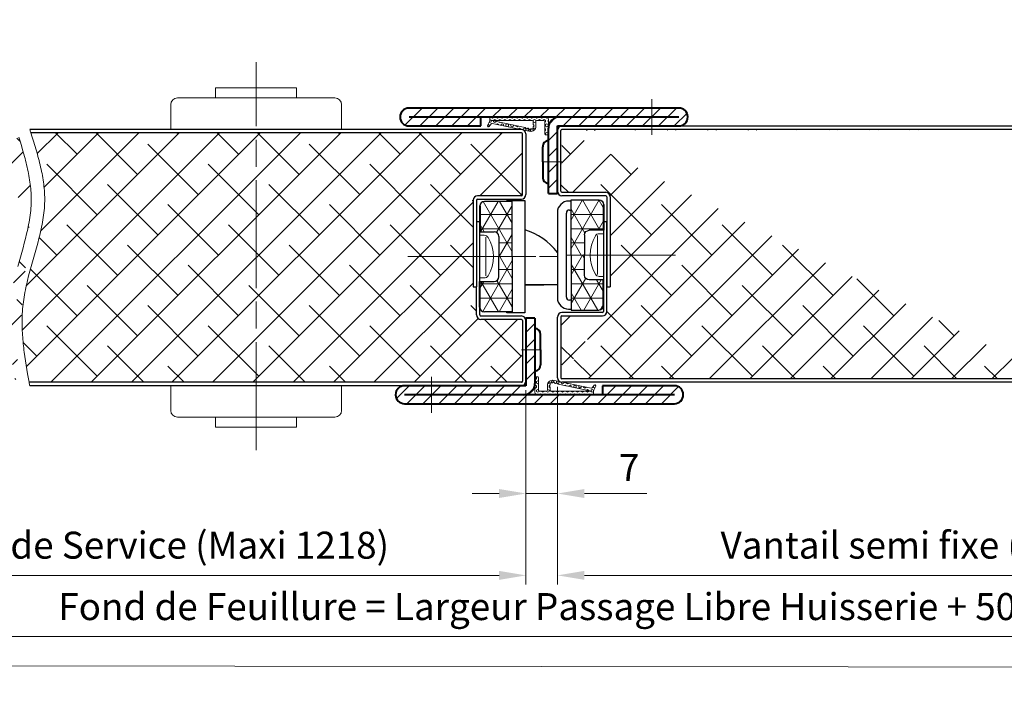
# Model space of a CAD drawing. Units: millimetres. Extents: x 0 to 321, y -11 to 450.
# Drawn here: x 102 to 212, y 241 to 315 of the extents above; entities that cross this region are included whole.
import ezdxf

# ---------------------------------------------------------------- set-up
doc = ezdxf.new("R2010")
doc.units = ezdxf.units.MM
doc.header["$PDMODE"] = 2
doc.header["$PDSIZE"] = 10
doc.linetypes.add('AM_ISO08W050', pattern=[18, 12, -1.5, 3, -1.5])
doc.linetypes.add('AM_ISO08W050x2', pattern=[9, 6, -0.75, 1.5, -0.75])
for name, color, linetype, lineweight in [('AM_0', 7, 'Continuous', 40), ('AM_1', 30, 'Continuous', 30), ('AM_2', 6, 'Continuous', 20), ('AM_5', 3, 'Continuous', 20), ('AM_7', 4, 'AM_ISO08W050', 18), ('AM_8', 1, 'Continuous', 15)]:
    doc.layers.add(name, color=color, linetype=linetype, lineweight=lineweight)
doc.layers.add('AM_VIEWS', color=1, linetype='Continuous', lineweight=15, plot=False)
doc.styles.get("Standard").update_dxf_attribs({"font": 'arial.ttf'})
doc.dimstyles.new('AM_ISO_MALERBA', dxfattribs={"dimtxt": 3, "dimasz": 3, "dimexe": 1, "dimexo": 1, "dimgap": 1, "dimtad": 1, "dimtoh": 1, "dimtxsty": 'Standard', "dimcen": 0, "dimclrd": 256, "dimclre": 256, "dimclrt": 3, "dimadec": 1, "dimazin": 2, "dimtp": 0.1, "dimtm": 0.1, "dimtfac": 0.71, "dimtmove": 0, "dimatfit": 3, "dimfxl": 1, "dimlwd": -1, "dimlwe": -1, "dimarcsym": 0})

# ---------------------------------------------------------------- blocks, each defined once
blk = doc.blocks.new('*D28')
at = {"layer": 'AM_5', "linetype": 'Continuous', "transparency": 16777216}
for p, q in [((72.01, 273.92), (72.01, 252.33)), ((158.76, 273.92), (158.76, 252.33)), ((75.01, 253.33), (155.76, 253.33))]:
    blk.add_line(p, q, dxfattribs=at)
for points in [[(75.01, 253.83), (75.01, 252.83), (72.01, 253.33)], [(155.76, 253.83), (155.76, 252.83), (158.76, 253.33)]]:
    blk.add_solid(points, dxfattribs=at)
at = {"layer": 'Defpoints', "color": 0, "linetype": 'Continuous', "transparency": 16777216}
for p in [(72.01, 274.92), (158.76, 274.92), (158.76, 253.33)]:
    blk.add_point(p, dxfattribs=at)
at = {"layer": 'AM_5', "color": 3, "linetype": 'Continuous', "transparency": 16777216, "insert": (115.38, 256.3), "char_height": 3, "attachment_point": 5}
blk.add_mtext('Vantail de Service (Maxi 1218) ', dxfattribs=at)
blk = doc.blocks.new('*D29')
at = {"layer": 'AM_5', "linetype": 'Continuous', "transparency": 16777216}
for p, q in [((70.01, 254.42), (70.01, 245.53)), ((251.01, 254.79), (251.01, 245.53)), ((248.01, 246.53), (73.01, 246.53))]:
    blk.add_line(p, q, dxfattribs=at)
for points in [[(73.01, 247.03), (73.01, 246.03), (70.01, 246.53)], [(248.01, 247.03), (248.01, 246.03), (251.01, 246.53)]]:
    blk.add_solid(points, dxfattribs=at)
at = {"layer": 'Defpoints', "color": 0, "linetype": 'Continuous', "transparency": 16777216}
for p in [(70.01, 255.42), (251.01, 255.79), (70.01, 246.53)]:
    blk.add_point(p, dxfattribs=at)
at = {"layer": 'AM_5', "color": 3, "linetype": 'Continuous', "transparency": 16777216, "insert": (160.01, 249.47), "char_height": 3, "attachment_point": 5}
blk.add_mtext('Fond de Feuillure = Largeur Passage Libre Huisserie + 50', dxfattribs=at)
blk = doc.blocks.new('*D44')
at = {"layer": 'AM_5', "linetype": 'Continuous', "transparency": 16777216}
for p, q in [((162.26, 274.29), (162.26, 252.33)), ((249.01, 274.29), (249.01, 252.33)), ((165.26, 253.33), (246.01, 253.33))]:
    blk.add_line(p, q, dxfattribs=at)
for points in [[(165.26, 253.83), (165.26, 252.83), (162.26, 253.33)], [(246.01, 253.83), (246.01, 252.83), (249.01, 253.33)]]:
    blk.add_solid(points, dxfattribs=at)
at = {"layer": 'Defpoints', "color": 0, "linetype": 'Continuous', "transparency": 16777216}
for p in [(162.26, 275.29), (249.01, 275.29), (249.01, 253.33)]:
    blk.add_point(p, dxfattribs=at)
at = {"layer": 'AM_5', "color": 3, "linetype": 'Continuous', "transparency": 16777216, "insert": (205.63, 256.3), "char_height": 3, "attachment_point": 5}
blk.add_mtext('Vantail semi fixe (Mini 418)', dxfattribs=at)
blk = doc.blocks.new('flexilodice')
at = {"layer": 'AM_8'}
h = blk.add_hatch(dxfattribs=at)
h.set_pattern_fill('NET3', color=256, scale=0.5, angle=180, style=0)
h.set_pattern_definition([(180, (3.6, 6.125), (-2e-16, -1.5875), []), (240, (3.6, 6.125), (1.3748, -0.79375), []), (300, (3.6, 6.125), (1.3748, 0.79375), [])])
h.paths.add_polyline_path([(3.6, 6.13), (0.5, 6.13, 0.414214), (0, 5.63), (0, 2.75), (1.6, 2.75, -0.414214), (2.1, 2.25), (2.1, 0), (3.6, 0)])
h = blk.add_hatch(dxfattribs=at)
h.set_pattern_fill('NET3', color=256, scale=0.5, angle=180, style=0)
h.set_pattern_definition([(180, (3.6, 0), (-2e-16, -1.5875), []), (240, (3.6, 0), (1.3748, -0.79375), []), (300, (3.6, 0), (1.3748, 0.79375), [])])
h.paths.add_polyline_path([(3.6, -6.13), (3.6, 0), (2.1, 0), (2.1, -2.25, -0.414214), (1.6, -2.75), (0, -2.75), (0, -5.63, 0.414214), (0.5, -6.13)])
at = {"layer": 'AM_0'}
for p, q in [((0, 5.63), (0, 2.75)), ((0, -5.63), (0, -2.75))]:
    blk.add_line(p, q, dxfattribs=at)
at = {"layer": 'AM_1'}
for p, q in [((3.6, 6.13), (0.5, 6.13)), ((3.6, 0), (3.6, 6.13)), ((0, 2.75), (1.6, 2.75)), ((2.1, 2.25), (2.1, 0)), ((2.1, -2.25), (2.1, 0)), ((3.6, 0), (3.6, -6.13)), ((0, -2.75), (1.6, -2.75)), ((3.6, -6.13), (0.5, -6.13))]:
    blk.add_line(p, q, dxfattribs=at)
for centre, start, end in [((0.5, 5.63), 90, 180), ((1.6, 2.25), 0, 90), ((1.6, -2.25), 270, 0), ((0.5, -5.63), 180, 270)]:
    blk.add_arc(centre, 0.5, start, end, dxfattribs=at)
at = {"layer": 'AM_7', "linetype": 'AM_ISO08W050x2'}
blk.add_line((0, 0), (4.07, 0), dxfattribs=at)
blk = doc.blocks.new('*D31')
at = {"layer": 'AM_5', "linetype": 'Continuous', "transparency": 16777216}
for p, q in [((158.76, 273.92), (158.76, 261.43)), ((162.26, 274.29), (162.26, 261.43)), ((155.76, 262.43), (152.76, 262.43)), ((158.76, 262.43), (162.26, 262.43)), ((165.26, 262.43), (172.2, 262.43))]:
    blk.add_line(p, q, dxfattribs=at)
for points in [[(155.76, 262.93), (155.76, 261.93), (158.76, 262.43)], [(165.26, 262.93), (165.26, 261.93), (162.26, 262.43)]]:
    blk.add_solid(points, dxfattribs=at)
at = {"layer": 'Defpoints', "color": 0, "linetype": 'Continuous', "transparency": 16777216}
for p in [(158.76, 274.92), (162.26, 275.29), (162.26, 262.43)]:
    blk.add_point(p, dxfattribs=at)
at = {"layer": 'AM_5', "color": 3, "linetype": 'Continuous', "transparency": 16777216, "insert": (170.23, 264.93), "char_height": 3, "attachment_point": 5}
blk.add_mtext('7', dxfattribs=at)
blk = doc.blocks.new('Joint 1Z919')
at = {"layer": 'AM_8'}
h = blk.add_hatch(dxfattribs=at)
h.set_pattern_fill('HEX', color=256, scale=0.05, angle=180, style=0)
h.set_pattern_definition([(180, (-1139.58743, 134.92333), (-3e-17, -0.274963), [0.15875, -0.3175]), (300, (-1139.58743, 134.92333), (0.23812494, 0.1374815), [0.15875, -0.3175]), (240, (-1139.74618, 134.92333), (0.23812494, -0.1374815), [0.15875, -0.3175])])
edge = h.paths.add_edge_path()
edge.add_arc((0.2, 6.41), 0.085, 345, 450)
edge.add_line((0.2, 6.5), (-0.04, 6.5))
edge.add_arc((-0.04, 7), 0.5, 244.4226, 270, ccw=False)
edge.add_line((-0.25, 6.55), (-0.71, 6.77))
edge.add_arc((-0.75, 6.68), 0.1, 64.4226, 231.5273)
edge.add_line((-0.81, 6.6), (-0.5, 6.35))
edge.add_arc((-0.56, 6.27), 0.1, -11.7943, 51.5273, ccw=False)
edge.add_line((-0.46, 6.25), (-1.34, 2.05))
edge.add_arc((-0.81, 1.94), 0.544, 168.2057, 270)
edge.add_line((-0.81, 1.4), (-0.25, 1.4))
edge.add_arc((-0.25, 1.3), 0.1, 0, 90, ccw=False)
edge.add_line((-0.15, 1.3), (-0.15, 0.5))
edge.add_arc((-0.25, 0.5), 0.1, 270, 360, ccw=False)
edge.add_line((-0.25, 0.4), (-1.65, 0.4))
edge.add_arc((-1.65, 0.3), 0.1, 90, 180)
edge.add_line((-1.75, 0.3), (-1.75, 0.1))
edge.add_arc((-1.65, 0.1), 0.1, 180, 270)
edge.add_line((-1.65, 0), (-0.1, 0))
edge.add_line((-0.1, 0), (0, 0))
edge.add_arc((0, 0.25), 0.25, 270, 360)
edge.add_line((0.25, 0.25), (0.25, 6.28))
edge.add_line((0.25, 6.28), (0.28, 6.39))
edge = h.paths.add_edge_path(flags=16)
edge.add_line((-0.25, 1.7), (-0.55, 1.7))
edge.add_arc((-0.55, 1.6), 0.1, 90, 150)
edge.add_arc((-0.72, 1.7), 0.1, 205.6346, 330, ccw=False)
edge.add_arc((-0.9, 1.61), 0.1, 25.6346, 118.008)
edge.add_arc((-1, 1.79), 0.1, 140.1977, 298.008, ccw=False)
edge.add_arc((-1.15, 1.92), 0.1, 320.1977, 412.5711)
edge.add_arc((-1.03, 2.08), 0.1, 108.2057, 232.5711, ccw=False)
edge.add_arc((-1.09, 2.27), 0.1, 288.2057, 408.2057)
edge.add_arc((-0.96, 2.42), 0.1, 108.2057, 228.2057, ccw=False)
edge.add_arc((-1.02, 2.61), 0.1, 288.2057, 348.2057)
edge.add_line((-0.92, 2.59), (-0.15, 6.28))
edge.add_line((-0.15, 6.28), (-0.15, 1.8))
edge.add_arc((-0.25, 1.8), 0.1, 270, 360, ccw=False)
at = {"layer": 'AM_2'}
for p, q in [((-0.81, 6.6), (-0.5, 6.35)), ((-0.25, 6.55), (-0.71, 6.77)), ((-0.46, 6.25), (-1.35, 2)), ((-0.15, 6.28), (-0.92, 2.59)), ((-0.15, 6.28), (-0.15, 1.8)), ((0.2, 6.5), (-0.04, 6.5)), ((0.25, 6.28), (0.28, 6.39)), ((0.25, 6.28), (0.25, 0.25)), ((-0.25, 1.4), (-0.81, 1.4)), ((-0.25, 1.7), (-0.55, 1.7)), ((-0.15, 1.3), (-0.15, 0.5)), ((-1.75, 0.3), (-1.75, 0.1)), ((-0.25, 0.4), (-1.65, 0.4)), ((0, 0), (-1.65, 0)), ((-0.15, 0), (-0.1, 0))]:
    blk.add_line(p, q, dxfattribs=at)
for centre, radius, start, end in [((-0.75, 6.68), 0.1, 64.4226, 231.5273), ((-0.56, 6.27), 0.1, 348.2057, 51.5273), ((-0.04, 7), 0.5, 244.4226, 270), ((0.2, 6.42), 0.085, 345, 90), ((-0.96, 2.42), 0.1, 108.2057, 228.2057), ((-1.09, 2.27), 0.1, 288.2057, 48.2057), ((-1.02, 2.61), 0.1, 288.2057, 348.2057), ((-0.81, 1.94), 0.544, 168.2057, 270), ((-1.03, 2.08), 0.1, 108.2057, 232.5711), ((-1, 1.79), 0.1, 140.1977, 298.008), ((-1.15, 1.92), 0.1, 320.1977, 52.5711), ((-0.9, 1.61), 0.1, 25.6346, 118.008), ((-0.72, 1.7), 0.1, 205.6346, 330), ((-0.55, 1.6), 0.1, 90, 150), ((-0.25, 1.8), 0.1, 270, 0), ((-0.25, 1.3), 0.1, 0, 90), ((-1.65, 0.3), 0.1, 90, 180), ((-1.65, 0.1), 0.1, 180, 270), ((-0.25, 0.5), 0.1, 270, 0), ((0, 0.25), 0.25, 270, 0)]:
    blk.add_arc(centre, radius, start, end, dxfattribs=at)

msp = doc.modelspace()

# ---------------------------------------------------------------- hatches: boundary and pattern name
at = {"layer": 'AM_8'}
h = msp.add_hatch(dxfattribs=at)
h.set_pattern_fill('_U', color=256, scale=1.25, angle=45, style=0, pattern_type=0)
h.set_pattern_definition([(45, (12.569, 52.2208), (-0.8838835, 0.8838835), [])])
edge = h.paths.add_edge_path()
edge.add_arc((162.50591, 303.04268), 1.25, 90, 180)
edge.add_line((161.25591, 303.04268), (161.25591, 295.79268))
edge.add_line((161.25591, 295.79268), (162.25591, 295.79268))
edge.add_line((162.25591, 295.79268), (162.25591, 303.29268))
edge.add_line((162.25591, 303.29268), (175.75591, 303.29268))
edge.add_arc((175.75591, 304.29268), 1, 270, 450)
edge.add_line((175.75591, 305.29268), (145.75591, 305.29268))
edge.add_arc((145.75591, 304.29268), 1, 90, 270)
edge.add_line((145.75591, 303.29268), (153.75591, 303.29268))
edge.add_line((153.75591, 303.29268), (153.75591, 304.29268))
edge.add_line((153.75591, 304.29268), (162.50591, 304.29268))
h = msp.add_hatch(dxfattribs=at)
h.set_pattern_fill('ANSI38', color=256, style=0)
h.set_pattern_definition([(45, (0, -8.9902), (-2.245064, 2.245064), []), (135, (0, -8.9902), (-6.735192, 2.245064), [7.9375, -4.7625])])
edge = h.paths.add_edge_path()
edge.add_line((72.75591, 302.41768), (72.75591, 295.66768))
edge.add_arc((72.88091, 295.66768), 0.125, 180, 270)
edge.add_line((72.88091, 295.54268), (77.38091, 295.54268))
edge.add_line((77.88091, 302.54268), (72.88091, 302.54268))
edge.add_arc((72.88091, 302.41768), 0.125, 90, 180)
edge.add_line((102.20181, 302.54268), (77.88091, 302.54268))
edge.add_line((103.74743, 294.91768), (103.74891, 295.15492))
edge.add_line((103.74891, 295.15492), (103.74576, 295.39226))
edge.add_line((103.74576, 295.39226), (103.73812, 295.6297))
edge.add_line((103.73812, 295.6297), (103.72614, 295.86724))
edge.add_line((103.72614, 295.86724), (103.70994, 296.10488))
edge.add_line((103.70994, 296.10488), (103.68968, 296.3426))
edge.add_line((103.68968, 296.3426), (103.6655, 296.58041))
edge.add_line((103.6655, 296.58041), (103.63754, 296.8183))
edge.add_line((103.63754, 296.8183), (103.60594, 297.05627))
edge.add_line((103.60594, 297.05627), (103.57085, 297.29432))
edge.add_line((103.57085, 297.29432), (103.5324, 297.53244))
edge.add_line((103.5324, 297.53244), (103.49074, 297.77062))
edge.add_line((103.49074, 297.77062), (103.44601, 298.00887))
edge.add_line((103.44601, 298.00887), (103.39835, 298.24718))
edge.add_line((103.39835, 298.24718), (103.34791, 298.48554))
edge.add_line((103.34791, 298.48554), (103.29482, 298.72396))
edge.add_line((103.29482, 298.72396), (103.23924, 298.96243))
edge.add_line((103.23924, 298.96243), (103.18129, 299.20094))
edge.add_line((103.18129, 299.20094), (103.12112, 299.43949))
edge.add_line((103.12112, 299.43949), (103.05888, 299.67808))
edge.add_line((103.05888, 299.67808), (102.99471, 299.9167))
edge.add_line((102.99471, 299.9167), (102.92874, 300.15535))
edge.add_line((102.92874, 300.15535), (102.792, 300.63273))
edge.add_line((102.792, 300.63273), (102.64981, 301.11018))
edge.add_line((102.64981, 301.11018), (102.50328, 301.58768))
edge.add_line((102.50328, 301.58768), (102.35357, 302.06519))
edge.add_line((102.35357, 302.06519), (102.20181, 302.54268))
edge.add_line((101.25152, 282.41768), (101.26678, 282.68174))
edge.add_line((101.26678, 282.68174), (101.28634, 282.94664))
edge.add_line((101.28634, 282.94664), (101.31028, 283.21193))
edge.add_line((101.31028, 283.21193), (101.33869, 283.47717))
edge.add_line((101.33869, 283.47717), (101.37156, 283.74203))
edge.add_line((101.37156, 283.74203), (101.40868, 284.0065))
edge.add_line((101.40868, 284.0065), (101.44983, 284.27058))
edge.add_line((101.44983, 284.27058), (101.49478, 284.53429))
edge.add_line((101.49478, 284.53429), (101.54328, 284.79764))
edge.add_line((101.54328, 284.79764), (101.59511, 285.06064))
edge.add_line((101.59511, 285.06064), (101.65005, 285.3233))
edge.add_line((101.65005, 285.3233), (101.70785, 285.58564))
edge.add_line((101.70785, 285.58564), (101.83112, 286.1094))
edge.add_line((101.83112, 286.1094), (101.9631, 286.63201))
edge.add_line((101.9631, 286.63201), (102.10191, 287.15357))
edge.add_line((102.10191, 287.15357), (102.24573, 287.67418))
edge.add_line((102.24573, 287.67418), (102.54093, 288.71294))
edge.add_line((102.54093, 288.71294), (102.83391, 289.74906))
edge.add_line((102.83391, 289.74906), (102.97494, 290.26638))
edge.add_line((102.97494, 290.26638), (103.10987, 290.78334))
edge.add_line((103.10987, 290.78334), (103.23684, 291.30003))
edge.add_line((103.23684, 291.30003), (103.29676, 291.55831))
edge.add_line((103.29676, 291.55831), (103.354, 291.81656))
edge.add_line((103.354, 291.81656), (103.40833, 292.07479))
edge.add_line((103.40833, 292.07479), (103.45951, 292.33301))
edge.add_line((103.45951, 292.33301), (103.50731, 292.59125))
edge.add_line((103.50731, 292.59125), (103.55151, 292.8495))
edge.add_line((103.55151, 292.8495), (103.59186, 293.10778))
edge.add_line((103.59186, 293.10778), (103.62815, 293.36611))
edge.add_line((103.62815, 293.36611), (103.66013, 293.62449))
edge.add_line((103.66013, 293.62449), (103.68758, 293.88295))
edge.add_line((103.68758, 293.88295), (103.71027, 294.14148))
edge.add_line((103.71027, 294.14148), (103.72796, 294.40011))
edge.add_line((103.72796, 294.40011), (103.74042, 294.65884))
edge.add_line((103.74042, 294.65884), (103.74743, 294.91768))
edge.add_line((102.01451, 274.79268), (101.8452, 275.74879))
edge.add_line((101.8452, 275.74879), (101.76342, 276.22678))
edge.add_line((101.76342, 276.22678), (101.68457, 276.70466))
edge.add_line((101.68457, 276.70466), (101.60945, 277.18241))
edge.add_line((101.60945, 277.18241), (101.53884, 277.65998))
edge.add_line((101.53884, 277.65998), (101.4735, 278.13734))
edge.add_line((101.4735, 278.13734), (101.44305, 278.37593))
edge.add_line((101.44305, 278.37593), (101.41422, 278.61445))
edge.add_line((101.41422, 278.61445), (101.3871, 278.85289))
edge.add_line((101.3871, 278.85289), (101.36178, 279.09126))
edge.add_line((101.36178, 279.09126), (101.33837, 279.32955))
edge.add_line((101.33837, 279.32955), (101.31696, 279.56776))
edge.add_line((101.31696, 279.56776), (101.29764, 279.80587))
edge.add_line((101.29764, 279.80587), (101.28053, 280.04388))
edge.add_line((101.28053, 280.04388), (101.2657, 280.28179))
edge.add_line((101.2657, 280.28179), (101.25327, 280.5196))
edge.add_line((101.25327, 280.5196), (101.24332, 280.7573))
edge.add_line((101.24332, 280.7573), (101.23596, 280.99488))
edge.add_line((101.23596, 280.99488), (101.23128, 281.23234))
edge.add_line((101.23128, 281.23234), (101.22938, 281.46968))
edge.add_line((101.22938, 281.46968), (101.23036, 281.70689))
edge.add_line((101.23036, 281.70689), (101.23431, 281.94396))
edge.add_line((101.23431, 281.94396), (101.24133, 282.18089))
edge.add_line((101.24133, 282.18089), (101.25152, 282.41768))
edge.add_line((102.01451, 274.79268), (77.88091, 274.79268))
edge.add_line((77.88091, 274.79268), (72.50591, 274.79268))
edge.add_arc((72.50591, 274.91768), 0.125, 180, 270)
edge.add_line((72.38091, 281.66768), (72.38091, 274.91768))
edge.add_line((72.50591, 281.79268), (77.00591, 281.79268))
edge.add_arc((72.50591, 281.66768), 0.125, 90, 180)
edge.add_arc((77.00591, 282.29268), 0.5, 270, 360)
edge.add_line((77.50591, 282.29268), (77.50591, 289.75708))
edge.add_line((77.88091, 285.29268), (77.50591, 285.29268))
edge.add_line((77.88091, 294.91768), (77.88091, 285.29268))
h.paths.add_polyline_path([(94.65478, 285.59504), (94.65478, 291.7567), (88.47265, 291.7567), (88.47265, 285.59504)], flags=24)
h = msp.add_hatch(dxfattribs=at)
h.set_pattern_fill('ANSI38', color=256, style=0)
h.set_pattern_definition([(45, (-19120.131, -3527.6756), (-2.24506403, 2.24506403), []), (135, (-19120.131, -3527.6756), (-6.7351921, 2.24506403), [7.9375, -4.7625])])
edge = h.paths.add_edge_path()
edge.add_line((103.85357, 302.06519), (104.00328, 301.58768))
edge.add_line((104.00328, 301.58768), (104.14981, 301.11018))
edge.add_line((104.14981, 301.11018), (104.292, 300.63273))
edge.add_line((104.292, 300.63273), (104.42874, 300.15535))
edge.add_line((104.42874, 300.15535), (104.49471, 299.9167))
edge.add_line((104.49471, 299.9167), (104.55888, 299.67808))
edge.add_line((104.55888, 299.67808), (104.62112, 299.43949))
edge.add_line((104.62112, 299.43949), (104.68129, 299.20094))
edge.add_line((104.68129, 299.20094), (104.73924, 298.96243))
edge.add_line((104.73924, 298.96243), (104.79482, 298.72396))
edge.add_line((104.79482, 298.72396), (104.84791, 298.48554))
edge.add_line((104.84791, 298.48554), (104.89835, 298.24718))
edge.add_line((104.89835, 298.24718), (104.94601, 298.00887))
edge.add_line((104.94601, 298.00887), (104.99074, 297.77062))
edge.add_line((104.99074, 297.77062), (105.0324, 297.53244))
edge.add_line((105.0324, 297.53244), (105.07085, 297.29432))
edge.add_line((105.07085, 297.29432), (105.10594, 297.05627))
edge.add_line((105.10594, 297.05627), (105.13754, 296.8183))
edge.add_line((105.13754, 296.8183), (105.1655, 296.58041))
edge.add_line((105.1655, 296.58041), (105.18968, 296.3426))
edge.add_line((105.18968, 296.3426), (105.20994, 296.10488))
edge.add_line((105.20994, 296.10488), (105.22614, 295.86724))
edge.add_line((105.22614, 295.86724), (105.23812, 295.6297))
edge.add_line((105.23812, 295.6297), (105.24576, 295.39226))
edge.add_line((105.24576, 295.39226), (105.24891, 295.15492))
edge.add_line((105.24891, 295.15492), (105.24743, 294.91768))
edge.add_line((105.24743, 294.91768), (105.24042, 294.65884))
edge.add_line((105.24042, 294.65884), (105.22796, 294.40011))
edge.add_line((105.22796, 294.40011), (105.21027, 294.14148))
edge.add_line((105.21027, 294.14148), (105.18758, 293.88295))
edge.add_line((105.18758, 293.88295), (105.16013, 293.62449))
edge.add_line((105.16013, 293.62449), (105.12815, 293.36611))
edge.add_line((105.12815, 293.36611), (105.09186, 293.10778))
edge.add_line((105.09186, 293.10778), (105.05151, 292.8495))
edge.add_line((105.05151, 292.8495), (105.00731, 292.59125))
edge.add_line((105.00731, 292.59125), (104.95951, 292.33301))
edge.add_line((104.95951, 292.33301), (104.90833, 292.07479))
edge.add_line((104.90833, 292.07479), (104.854, 291.81656))
edge.add_line((104.854, 291.81656), (104.79676, 291.55831))
edge.add_line((104.79676, 291.55831), (104.73684, 291.30003))
edge.add_line((104.73684, 291.30003), (104.60987, 290.78334))
edge.add_line((104.60987, 290.78334), (104.47494, 290.26638))
edge.add_line((104.47494, 290.26638), (104.33391, 289.74906))
edge.add_line((104.33391, 289.74906), (104.04093, 288.71294))
edge.add_line((104.04093, 288.71294), (103.74573, 287.67418))
edge.add_line((103.74573, 287.67418), (103.60191, 287.15357))
edge.add_line((103.60191, 287.15357), (103.4631, 286.63201))
edge.add_line((103.4631, 286.63201), (103.33112, 286.1094))
edge.add_line((103.33112, 286.1094), (103.20785, 285.58564))
edge.add_line((103.20785, 285.58564), (103.15005, 285.3233))
edge.add_line((103.15005, 285.3233), (103.09511, 285.06064))
edge.add_line((103.09511, 285.06064), (103.04328, 284.79764))
edge.add_line((103.04328, 284.79764), (102.99478, 284.53429))
edge.add_line((102.99478, 284.53429), (102.94983, 284.27058))
edge.add_line((102.94983, 284.27058), (102.90868, 284.0065))
edge.add_line((102.90868, 284.0065), (102.87156, 283.74203))
edge.add_line((102.87156, 283.74203), (102.83869, 283.47717))
edge.add_line((102.83869, 283.47717), (102.81028, 283.21193))
edge.add_line((102.81028, 283.21193), (102.78634, 282.94664))
edge.add_line((102.78634, 282.94664), (102.76678, 282.68174))
edge.add_line((102.76678, 282.68174), (102.75152, 282.41768))
edge.add_line((102.75152, 282.41768), (102.74133, 282.18089))
edge.add_line((102.74133, 282.18089), (102.73431, 281.94396))
edge.add_line((102.73431, 281.94396), (102.73036, 281.70689))
edge.add_line((102.73036, 281.70689), (102.72938, 281.46968))
edge.add_line((102.72938, 281.46968), (102.73128, 281.23234))
edge.add_line((102.73128, 281.23234), (102.73596, 280.99488))
edge.add_line((102.73596, 280.99488), (102.74332, 280.7573))
edge.add_line((102.74332, 280.7573), (102.75327, 280.5196))
edge.add_line((102.75327, 280.5196), (102.7657, 280.28179))
edge.add_line((102.7657, 280.28179), (102.78053, 280.04388))
edge.add_line((102.78053, 280.04388), (102.79764, 279.80587))
edge.add_line((102.79764, 279.80587), (102.81696, 279.56776))
edge.add_line((102.81696, 279.56776), (102.83837, 279.32955))
edge.add_line((102.83837, 279.32955), (102.86178, 279.09126))
edge.add_line((102.86178, 279.09126), (102.8871, 278.85289))
edge.add_line((102.8871, 278.85289), (102.91422, 278.61445))
edge.add_line((102.91422, 278.61445), (102.94305, 278.37593))
edge.add_line((102.94305, 278.37593), (102.9735, 278.13734))
edge.add_line((102.9735, 278.13734), (103.03884, 277.65998))
edge.add_line((103.03884, 277.65998), (103.10945, 277.18241))
edge.add_line((103.10945, 277.18241), (103.18457, 276.70466))
edge.add_line((103.18457, 276.70466), (103.26342, 276.22678))
edge.add_line((103.26342, 276.22678), (103.3452, 275.74879))
edge.add_line((103.3452, 275.74879), (103.51451, 274.79268))
edge.add_line((103.51451, 274.79268), (153.25591, 274.79268))
edge.add_line((153.25591, 274.79268), (158.25591, 274.79268))
edge.add_arc((158.25591, 274.91768), 0.125, 270, 360)
edge.add_line((158.38091, 274.91768), (158.38091, 281.66768))
edge.add_arc((158.25591, 281.66768), 0.125, 0, 90)
edge.add_line((158.25591, 281.79268), (153.75591, 281.79268))
edge.add_arc((153.75591, 282.29268), 0.5, 180, 270, ccw=False)
edge.add_line((153.25591, 282.29268), (153.25591, 285.41768))
edge.add_line((153.25591, 285.41768), (152.88091, 285.41768))
edge.add_line((152.88091, 285.41768), (152.88091, 295.04268))
edge.add_arc((153.38091, 295.04268), 0.5, 90, 180, ccw=False)
edge.add_line((153.38091, 295.54268), (158.25591, 295.54268))
edge.add_arc((158.25591, 295.66768), 0.125, 270, 360)
edge.add_line((158.38091, 295.66768), (158.38091, 302.41768))
edge.add_arc((158.25591, 302.41768), 0.125, 0, 90)
edge.add_line((158.25591, 302.54268), (103.70181, 302.54268))
edge.add_line((103.70181, 302.54268), (103.85357, 302.06519))
h = msp.add_hatch(dxfattribs=at)
h.set_pattern_fill('ANSI38', color=256, style=0)
h.set_pattern_definition([(45, (-19119.131, -3527.6756), (-2.24506403, 2.24506403), []), (135, (-19119.131, -3527.6756), (-6.7351921, 2.24506403), [7.9375, -4.7625])])
edge = h.paths.add_edge_path()
edge.add_line((218.2603, 282.79268), (218.24504, 283.05674))
edge.add_line((218.24504, 283.05674), (218.22549, 283.32164))
edge.add_line((218.22549, 283.32164), (218.20155, 283.58693))
edge.add_line((218.20155, 283.58693), (218.17314, 283.85217))
edge.add_line((218.17314, 283.85217), (218.14027, 284.11703))
edge.add_line((218.14027, 284.11703), (218.10314, 284.3815))
edge.add_line((218.10314, 284.3815), (218.06199, 284.64558))
edge.add_line((218.06199, 284.64558), (218.01705, 284.90929))
edge.add_line((218.01705, 284.90929), (217.96854, 285.17264))
edge.add_line((217.96854, 285.17264), (217.91671, 285.43564))
edge.add_line((217.91671, 285.43564), (217.86178, 285.6983))
edge.add_line((217.86178, 285.6983), (217.80398, 285.96064))
edge.add_line((217.80398, 285.96064), (217.6807, 286.4844))
edge.add_line((217.6807, 286.4844), (217.54873, 287.00701))
edge.add_line((217.54873, 287.00701), (217.40991, 287.52857))
edge.add_line((217.40991, 287.52857), (217.2661, 288.04918))
edge.add_line((217.2661, 288.04918), (216.97089, 289.08794))
edge.add_line((216.97089, 289.08794), (216.67791, 290.12406))
edge.add_line((216.67791, 290.12406), (216.53688, 290.64138))
edge.add_line((216.53688, 290.64138), (216.40195, 291.15834))
edge.add_line((216.40195, 291.15834), (216.27498, 291.67503))
edge.add_line((216.27498, 291.67503), (216.21506, 291.93331))
edge.add_line((216.21506, 291.93331), (216.15782, 292.19156))
edge.add_line((216.15782, 292.19156), (216.1035, 292.44979))
edge.add_line((216.1035, 292.44979), (216.05232, 292.70801))
edge.add_line((216.05232, 292.70801), (216.00451, 292.96625))
edge.add_line((216.00451, 292.96625), (215.96032, 293.2245))
edge.add_line((215.96032, 293.2245), (215.91996, 293.48278))
edge.add_line((215.91996, 293.48278), (215.88368, 293.74111))
edge.add_line((215.88368, 293.74111), (215.85169, 293.99949))
edge.add_line((215.85169, 293.99949), (215.82424, 294.25795))
edge.add_line((215.82424, 294.25795), (215.80156, 294.51648))
edge.add_line((215.80156, 294.51648), (215.78386, 294.77511))
edge.add_line((215.78386, 294.77511), (215.7714, 295.03384))
edge.add_line((215.7714, 295.03384), (215.76439, 295.29268))
edge.add_line((215.76439, 295.29268), (215.76291, 295.52992))
edge.add_line((215.76291, 295.52992), (215.76606, 295.76726))
edge.add_line((215.76606, 295.76726), (215.7737, 296.0047))
edge.add_line((215.7737, 296.0047), (215.78569, 296.24224))
edge.add_line((215.78569, 296.24224), (215.80188, 296.47988))
edge.add_line((215.80188, 296.47988), (215.82214, 296.7176))
edge.add_line((215.82214, 296.7176), (215.84632, 296.95541))
edge.add_line((215.84632, 296.95541), (215.87428, 297.1933))
edge.add_line((215.87428, 297.1933), (215.90588, 297.43127))
edge.add_line((215.90588, 297.43127), (215.94097, 297.66932))
edge.add_line((215.94097, 297.66932), (215.97942, 297.90744))
edge.add_line((215.97942, 297.90744), (216.02108, 298.14562))
edge.add_line((216.02108, 298.14562), (216.06581, 298.38387))
edge.add_line((216.06581, 298.38387), (216.11347, 298.62218))
edge.add_line((216.11347, 298.62218), (216.16391, 298.86054))
edge.add_line((216.16391, 298.86054), (216.217, 299.09896))
edge.add_line((216.217, 299.09896), (216.27259, 299.33743))
edge.add_line((216.27259, 299.33743), (216.33054, 299.57594))
edge.add_line((216.33054, 299.57594), (216.3907, 299.81449))
edge.add_line((216.3907, 299.81449), (216.45294, 300.05308))
edge.add_line((216.45294, 300.05308), (216.51712, 300.2917))
edge.add_line((216.51712, 300.2917), (216.58308, 300.53035))
edge.add_line((216.58308, 300.53035), (216.71982, 301.00773))
edge.add_line((216.71982, 301.00773), (216.86202, 301.48518))
edge.add_line((216.86202, 301.48518), (217.00854, 301.96268))
edge.add_line((217.00854, 301.96268), (217.15825, 302.44019))
edge.add_line((217.15825, 302.44019), (217.31001, 302.91768))
edge.add_line((217.49732, 275.16768), (217.66662, 276.12379))
edge.add_line((217.66662, 276.12379), (217.74841, 276.60178))
edge.add_line((217.74841, 276.60178), (217.82725, 277.07966))
edge.add_line((217.82725, 277.07966), (217.90237, 277.55741))
edge.add_line((217.90237, 277.55741), (217.97299, 278.03498))
edge.add_line((217.97299, 278.03498), (218.03832, 278.51234))
edge.add_line((218.03832, 278.51234), (218.06877, 278.75093))
edge.add_line((218.06877, 278.75093), (218.0976, 278.98945))
edge.add_line((218.0976, 278.98945), (218.12472, 279.22789))
edge.add_line((218.12472, 279.22789), (218.15004, 279.46626))
edge.add_line((218.15004, 279.46626), (218.17345, 279.70455))
edge.add_line((218.17345, 279.70455), (218.19487, 279.94276))
edge.add_line((218.19487, 279.94276), (218.21418, 280.18087))
edge.add_line((218.21418, 280.18087), (218.2313, 280.41888))
edge.add_line((218.2313, 280.41888), (218.24612, 280.65679))
edge.add_line((218.24612, 280.65679), (218.25855, 280.8946))
edge.add_line((218.25855, 280.8946), (218.2685, 281.1323))
edge.add_line((218.2685, 281.1323), (218.27586, 281.36988))
edge.add_line((218.27586, 281.36988), (218.28054, 281.60734))
edge.add_line((218.28054, 281.60734), (218.28244, 281.84468))
edge.add_line((218.28244, 281.84468), (218.28147, 282.08189))
edge.add_line((218.28147, 282.08189), (218.27752, 282.31896))
edge.add_line((218.27752, 282.31896), (218.27049, 282.55589))
edge.add_line((218.27049, 282.55589), (218.2603, 282.79268))
edge.add_line((217.49732, 275.16768), (162.75591, 275.16768))
edge.add_arc((162.75591, 282.04268), 0.125, 90, 180)
edge.add_line((162.63091, 282.04268), (162.63091, 275.29268))
edge.add_line((162.75591, 282.16768), (167.25591, 282.16768))
edge.add_arc((162.75591, 275.29268), 0.125, 180, 270)
edge.add_arc((167.25591, 282.66768), 0.5, 270, 360)
edge.add_line((167.75591, 283.54268), (167.75591, 292.66768))
edge.add_line((167.75591, 282.66768), (167.75591, 283.54268))
edge.add_line((167.75591, 285.41768), (168.13091, 285.41768))
edge.add_line((168.13091, 295.29268), (168.13091, 285.41768))
edge.add_line((168.13091, 295.41768), (168.13091, 295.29268))
edge.add_arc((167.63091, 295.41768), 0.5, 0, 90)
edge.add_line((162.63091, 296.04268), (162.63091, 302.79268))
edge.add_line((162.75591, 295.91768), (167.63091, 295.91768))
edge.add_arc((162.75591, 296.04268), 0.125, 180, 270)
edge.add_arc((162.75591, 302.79268), 0.125, 90, 180)
edge.add_line((217.31001, 302.91768), (162.75591, 302.91768))
h = msp.add_hatch(dxfattribs=at)
h.set_pattern_fill('_U', color=256, scale=1.25, angle=45, style=0, pattern_type=0)
h.set_pattern_definition([(225, (308.4428, 525.4895), (0.8838835, -0.8838835), [])])
edge = h.paths.add_edge_path()
edge.add_arc((158.50591, 274.66768), 1.25, 270, 360)
edge.add_line((159.75591, 274.66768), (159.75591, 281.91768))
edge.add_line((159.75591, 281.91768), (158.75591, 281.91768))
edge.add_line((158.75591, 281.91768), (158.75591, 274.41768))
edge.add_line((158.75591, 274.41768), (145.25591, 274.41768))
edge.add_arc((145.25591, 273.41768), 1, 450, 630)
edge.add_line((145.25591, 272.41768), (175.25591, 272.41768))
edge.add_arc((175.25591, 273.41768), 1, 270, 450)
edge.add_line((175.25591, 274.41768), (167.25591, 274.41768))
edge.add_line((167.25591, 274.41768), (167.25591, 273.41768))
edge.add_line((167.25591, 273.41768), (158.50591, 273.41768))

# ---------------------------------------------------------------- linework, layer by layer
at = {"layer": 'AM_0'}
for p, q in [((175.75591, 305.29268, 0.00341), (145.75591, 305.29268, 0.00341)), ((144.75591, 304.29268, 0.00341), (144.75591, 304.29268, 0.00341)), ((145.75591, 304.29268, 0.00341), (175.75591, 304.29268, 0.00341)), ((145.75591, 303.29268, 0.00341), (153.75591, 303.29268, 0.00341)), ((153.75591, 303.29268, 0.00341), (153.75591, 304.29268, 0.00341)), ((162.25591, 295.79268, 0.00341), (162.25591, 303.29268, 0.00341)), ((162.25591, 303.29268, 0.00341), (175.75591, 303.29268, 0.00341)), ((176.75591, 304.29268, 0.00341), (176.75591, 304.29268, 0.00341)), ((161.25591, 295.79268, 0.00341), (161.25591, 303.04268, 0.00341)), ((161.25591, 295.79268, 0.00341), (162.25591, 295.79268, 0.00341)), ((159.75591, 281.91768, 0.00341), (158.75591, 281.91768, 0.00341)), ((158.75591, 281.91768, 0.00341), (158.75591, 274.41768, 0.00341)), ((159.75591, 281.91768, 0.00341), (159.75591, 274.66768, 0.00341)), ((158.75591, 274.41768, 0.00341), (145.25591, 274.41768, 0.00341)), ((175.25591, 274.41768, 0.00341), (167.25591, 274.41768, 0.00341)), ((167.25591, 274.41768, 0.00341), (167.25591, 273.41768, 0.00341)), ((144.25591, 273.41768, 0.00341), (144.25591, 273.41768, 0.00341)), ((175.25591, 273.41768, 0.00341), (145.25591, 273.41768, 0.00341)), ((176.25591, 273.41768, 0.00341), (176.25591, 273.41768, 0.00341)), ((145.25591, 272.41768, 0.00341), (175.25591, 272.41768, 0.00341))]:
    msp.add_line(p, q, dxfattribs=at)
at = {"layer": 'AM_0', "linetype": 'Continuous'}
for p, q in [((160.63091, 299.29268, 0.00341), (160.63091, 300.96768, 0.00341)), ((160.63091, 299.29268, 0.00341), (160.63091, 297.61768, 0.00341)), ((152.88091, 294.91768, 0.00341), (152.88091, 295.04268, 0.00341)), ((160.38091, 278.41768, 0.00341), (160.38091, 280.09268, 0.00341)), ((160.38091, 278.41768, 0.00341), (160.38091, 276.74268, 0.00341))]:
    msp.add_line(p, q, dxfattribs=at)
at = {"layer": 'AM_0'}
for centre, radius, start, end in [((145.75591, 304.29268, 0.00341), 1, 90, 180), ((175.75591, 304.29268, 0.00341), 1, 0, 90), ((145.75591, 304.29268, 0.00341), 1, 180, 270), ((162.50591, 303.04268, 0.00341), 1.25, 90, 180), ((175.75591, 304.29268, 0.00341), 1, 270, 0), ((145.25591, 273.41768, 0.00341), 1, 90, 180), ((158.50591, 274.66768, 0.00341), 1.25, 270, 0), ((175.25591, 273.41768, 0.00341), 1, 0, 90), ((145.25591, 273.41768, 0.00341), 1, 180, 270), ((175.25591, 273.41768, 0.00341), 1, 270, 0)]:
    msp.add_arc(centre, radius, start, end, dxfattribs=at)
at = {"layer": 'AM_0', "linetype": 'Continuous'}
for centre, start, end in [((161.29341, 301.00518, 0.00341), 93.2397003, 183.2397003), ((161.29341, 297.58018, 0.00341), 176.7602997, 266.7602997), ((159.71841, 280.13018, 0.00341), 356.7602997, 86.7602997), ((159.71841, 276.70518, 0.00341), 273.2397003, 3.2397003)]:
    msp.add_arc(centre, 0.66356, start, end, dxfattribs=at)
at = {"layer": 'AM_1', "linetype": 'Continuous'}
for p, q in [((162.75591, 303.29268, 0.00341), (217.4299, 303.29268, 0.00341)), ((158.25591, 302.91768, 0.00341), (103.58192, 302.91768, 0.00341)), ((152.88091, 302.54268, 0.00341), (103.70181, 302.54268, 0.00341)), ((158.25591, 302.54268, 0.00341), (152.88091, 302.54268, 0.00341)), ((158.38091, 295.66768, 0.00341), (158.38091, 302.41768, 0.00341)), ((158.75591, 302.41768, 0.00341), (158.75591, 295.66768, 0.00341)), ((162.25591, 302.79268, 0.00341), (162.25591, 296.04268, 0.00341)), ((162.63091, 296.04268, 0.00341), (162.63091, 302.79268, 0.00341)), ((217.31001, 302.91768, 0.00341), (162.75591, 302.91768, 0.00341)), ((162.75591, 295.91768, 0.00341), (167.63091, 295.91768, 0.00341)), ((152.88091, 295.04268, 0.00341), (152.88091, 285.41768, 0.00341)), ((153.25591, 295.04268, 0.00341), (153.25591, 285.41768, 0.00341)), ((158.25591, 295.54268, 0.00341), (153.38091, 295.54268, 0.00341)), ((153.38091, 295.16768, 0.00341), (158.25591, 295.16768, 0.00341)), ((167.63091, 295.54268, 0.00341), (162.75591, 295.54268, 0.00341)), ((167.75591, 295.41768, 0.00341), (167.75591, 295.29268, 0.00341)), ((167.75591, 295.29268, 0.00341), (167.75591, 294.54268, 0.00341)), ((167.75591, 294.54268, 0.00341), (167.75591, 285.41768, 0.00341)), ((168.13091, 295.41768, 0.00341), (168.13091, 295.29268, 0.00341)), ((168.13091, 295.29268, 0.00341), (168.13091, 285.41768, 0.00341)), ((153.25591, 292.66768, 0.00341), (153.63091, 292.66768, 0.00341)), ((153.63091, 282.29268, 0.00341), (153.63091, 292.66768, 0.00341)), ((167.38091, 292.66768, 0.00341), (167.75591, 292.66768, 0.00341)), ((167.38091, 292.66768, 0.00341), (167.38091, 283.54268, 0.00341)), ((167.75591, 283.54268, 0.00341), (167.75591, 292.66768, 0.00341)), ((152.88091, 285.41768, 0.00341), (153.25591, 285.41768, 0.00341)), ((153.25591, 282.41768, 0.00341), (153.25591, 285.41768, 0.00341)), ((158.63091, 285.64259, 0.00341), (160.75591, 285.64259, 0.00341)), ((162.25591, 285.64259, 0.00341), (158.63091, 285.64259, 0.00341)), ((167.75591, 285.41768, 0.00341), (168.13091, 285.41768, 0.00341)), ((167.25591, 282.54268, 0.00341), (162.75591, 282.54268, 0.00341)), ((167.38091, 283.54268, 0.00341), (167.38091, 282.79268, 0.00341)), ((167.38091, 282.79268, 0.00341), (167.38091, 282.66768, 0.00341)), ((167.75591, 282.66768, 0.00341), (167.75591, 283.54268, 0.00341)), ((167.75591, 282.66768, 0.00341), (167.75591, 282.79268, 0.00341)), ((153.25591, 282.29268, 0.00341), (153.25591, 282.41768, 0.00341)), ((153.75591, 282.16768, 0.00341), (158.25591, 282.16768, 0.00341)), ((158.25591, 281.79268, 0.00341), (153.75591, 281.79268, 0.00341)), ((158.38091, 281.66768, 0.00341), (158.38091, 274.91768, 0.00341)), ((158.75591, 274.91768, 0.00341), (158.75591, 281.66768, 0.00341)), ((162.25591, 275.29268, 0.00341), (162.25591, 282.04268, 0.00341)), ((162.63091, 282.04268, 0.00341), (162.63091, 275.29268, 0.00341)), ((162.75591, 282.16768, 0.00341), (167.25591, 282.16768, 0.00341)), ((217.49732, 275.16768, 0.00341), (162.75591, 275.16768, 0.00341)), ((153.25591, 274.79268, 0.00341), (103.51451, 274.79268, 0.00341)), ((158.25591, 274.41768, 0.00341), (103.58192, 274.41768, 0.00341)), ((158.25591, 274.79268, 0.00341), (153.25591, 274.79268, 0.00341)), ((217.4299, 274.79268, 0.00341), (162.75591, 274.79268, 0.00341)), ((164.63091, 274.79268, 0.00341), (163.63091, 274.79268, 0.00341)), ((178.38091, 274.79268, 0.00341), (163.88091, 274.79268, 0.00341))]:
    msp.add_line(p, q, dxfattribs=at)
at = {"layer": 'AM_1'}
for p, q in [((163.78091, 294.94278, 0.00341), (163.50591, 294.94278, 0.00341)), ((162.25591, 293.69278, 0.00341), (162.25591, 284.19278, 0.00341)), ((163.25591, 284.27611, 0.00341), (163.25591, 293.60945, 0.00341)), ((163.58924, 293.94278, 0.00341), (163.78091, 293.94278, 0.00341)), ((161.75582, 285.64253, 0.00341), (160.75591, 285.64253, 0.00341)), ((163.78091, 283.94278, 0.00341), (163.58924, 283.94278, 0.00341)), ((156.63091, 282.51759, 0.00341), (156.63091, 282.64259, 0.00341)), ((163.50591, 282.94278, 0.00341), (163.78091, 282.94278, 0.00341))]:
    msp.add_line(p, q, dxfattribs=at)
at = {"layer": 'AM_1', "elevation": 0.00341}
msp.add_lwpolyline([(156.63091, 294.89259), (156.63091, 295.01759), (158.63091, 295.01759), (158.63091, 282.51759), (156.63091, 282.51759)], dxfattribs=at)
at = {"layer": 'AM_1', "linetype": 'Continuous'}
for centre, radius, start, end in [((162.75591, 302.79268, 0.00341), 0.5, 90, 180), ((158.25591, 302.41768, 0.00341), 0.5, 0, 90), ((158.25591, 302.41768, 0.00341), 0.125, 0, 90), ((162.75591, 302.79268, 0.00341), 0.125, 90, 180), ((158.25591, 295.66768, 0.00341), 0.5, 270, 0), ((158.25591, 295.66768, 0.00341), 0.125, 270, 0), ((162.75591, 296.04268, 0.00341), 0.5, 180, 270), ((162.75591, 296.04268, 0.00341), 0.125, 180, 270), ((167.63091, 295.41768, 0.00341), 0.5, 0, 90), ((153.38091, 295.04268, 0.00341), 0.5, 90, 180), ((153.38091, 295.04268, 0.00341), 0.125, 90, 180), ((167.63091, 295.41768, 0.00341), 0.125, 0, 90), ((156.26691, 284.50687, 0.00341), 7.63357, 38.3200026, 71.9598036), ((162.75591, 282.04268, 0.00341), 0.5, 90, 180), ((167.25591, 282.66768, 0.00341), 0.5, 270, 0), ((167.25591, 282.66768, 0.00341), 0.125, 270, 0), ((153.75591, 282.29268, 0.00341), 0.5, 180, 270), ((153.75591, 282.29268, 0.00341), 0.125, 180, 270), ((158.25591, 281.66768, 0.00341), 0.5, 0, 90), ((158.25591, 281.66768, 0.00341), 0.125, 0, 90), ((162.75591, 282.04268, 0.00341), 0.125, 90, 180), ((158.25591, 274.91768, 0.00341), 0.125, 270, 0), ((158.25591, 274.91768, 0.00341), 0.5, 270, 0), ((162.75591, 275.29268, 0.00341), 0.5, 180, 270), ((162.75591, 275.29268, 0.00341), 0.125, 180, 270)]:
    msp.add_arc(centre, radius, start, end, dxfattribs=at)
at = {"layer": 'AM_1'}
for centre, radius, start, end in [((163.50591, 293.69278, 0.00341), 1.25, 90, 180), ((163.58924, 293.60945, 0.00341), 0.33333, 90, 180), ((163.50591, 284.19278, 0.00341), 1.25, 180, 270), ((163.58924, 284.27611, 0.00341), 0.33333, 180, 270)]:
    msp.add_arc(centre, radius, start, end, dxfattribs=at)
at = {"layer": 'AM_2', "linetype": 'Continuous'}
for p, q in [((124.25591, 307.54268, 0.00341), (133.25591, 307.54268, 0.00341)), ((124.25591, 307.54268, 0.00341), (124.25591, 306.41768, 0.00341)), ((133.25591, 307.54268, 0.00341), (133.25591, 306.41768, 0.00341)), ((119.25591, 302.91768, 0.00341), (119.25591, 305.66768, 0.00341)), ((120.00591, 306.41768, 0.00341), (128.75591, 306.41768, 0.00341)), ((128.75591, 306.41768, 0.00341), (137.50591, 306.41768, 0.00341)), ((138.25591, 305.66768, 0.00341), (138.25591, 302.91768, 0.00341)), ((167.38091, 291.31778, 0.00341), (166.90174, 291.31778, 0.00341)), ((153.63091, 291.14259, 0.00341), (154.11008, 291.14259, 0.00341)), ((154.28686, 286.62282, 0.00341), (154.28686, 290.93049, 0.00341)), ((166.72496, 286.79801, 0.00341), (166.72496, 291.10568, 0.00341)), ((153.63091, 286.39259, 0.00341), (154.11008, 286.39259, 0.00341)), ((167.38091, 286.56778, 0.00341), (166.90174, 286.56778, 0.00341)), ((119.25591, 271.66768, 0.00341), (119.25591, 274.41768, 0.00341)), ((138.25591, 274.41768, 0.00341), (138.25591, 271.66768, 0.00341)), ((128.75591, 270.91768, 0.00341), (120.00591, 270.91768, 0.00341)), ((124.25591, 269.79268, 0.00341), (124.25591, 270.91768, 0.00341)), ((137.50591, 270.91768, 0.00341), (128.75591, 270.91768, 0.00341)), ((133.25591, 269.79268, 0.00341), (133.25591, 270.91768, 0.00341)), ((133.25591, 269.79268, 0.00341), (124.25591, 269.79268, 0.00341))]:
    msp.add_line(p, q, dxfattribs=at)
for points in [[(103.70181, 302.54268), (103.67187, 302.63644), (103.6419, 302.73019), (103.61191, 302.82394), (103.58192, 302.91768), (103.58192, 302.91768)], [(105.24743, 294.91768), (105.24891, 295.15492), (105.24576, 295.39226), (105.23812, 295.6297), (105.22614, 295.86724), (105.20994, 296.10488), (105.18968, 296.3426), (105.1655, 296.58041), (105.13754, 296.8183), (105.10594, 297.05627), (105.07085, 297.29432), (105.0324, 297.53244), (104.99074, 297.77062), (104.94601, 298.00887), (104.89835, 298.24718), (104.84791, 298.48554), (104.79482, 298.72396), (104.73924, 298.96243), (104.68129, 299.20094), (104.62112, 299.43949), (104.55888, 299.67808), (104.49471, 299.9167), (104.42874, 300.15535), (104.292, 300.63273), (104.14981, 301.11018), (104.00328, 301.58768), (103.85357, 302.06519), (103.70181, 302.54268), (103.70181, 302.54268)], [(103.74743, 294.91768), (103.74891, 295.15492), (103.74576, 295.39226), (103.73812, 295.6297), (103.72614, 295.86724), (103.70994, 296.10488), (103.68968, 296.3426), (103.6655, 296.58041), (103.63754, 296.8183), (103.60594, 297.05627), (103.57085, 297.29432), (103.5324, 297.53244), (103.49074, 297.77062), (103.44601, 298.00887), (103.39835, 298.24718), (103.34791, 298.48554), (103.29482, 298.72396), (103.23924, 298.96243), (103.18129, 299.20094), (103.12112, 299.43949), (103.05888, 299.67808), (102.99471, 299.9167), (102.92874, 300.15535), (102.792, 300.63273), (102.64981, 301.11018), (102.50328, 301.58768), (102.35357, 302.06519)], [(102.24573, 287.67418), (102.54093, 288.71294), (102.83391, 289.74906), (102.97494, 290.26638), (103.10987, 290.78334), (103.23684, 291.30003), (103.29676, 291.55831), (103.354, 291.81656), (103.40833, 292.07479), (103.45951, 292.33301), (103.50731, 292.59125), (103.55151, 292.8495), (103.59186, 293.10778), (103.62815, 293.36611), (103.66013, 293.62449), (103.68758, 293.88295), (103.71027, 294.14148), (103.72796, 294.40011), (103.74042, 294.65884), (103.74743, 294.91768), (103.74743, 294.91768)], [(102.75152, 282.41768), (102.76678, 282.68174), (102.78634, 282.94664), (102.81028, 283.21193), (102.83869, 283.47717), (102.87156, 283.74203), (102.90868, 284.0065), (102.94983, 284.27058), (102.99478, 284.53429), (103.04328, 284.79764), (103.09511, 285.06064), (103.15005, 285.3233), (103.20785, 285.58564), (103.33112, 286.1094), (103.4631, 286.63201), (103.60191, 287.15357), (103.74573, 287.67418), (104.04093, 288.71294), (104.33391, 289.74906), (104.47494, 290.26638), (104.60987, 290.78334), (104.73684, 291.30003), (104.79676, 291.55831), (104.854, 291.81656), (104.90833, 292.07479), (104.95951, 292.33301), (105.00731, 292.59125), (105.05151, 292.8495), (105.09186, 293.10778), (105.12815, 293.36611), (105.16013, 293.62449), (105.18758, 293.88295), (105.21027, 294.14148), (105.22796, 294.40011), (105.24042, 294.65884), (105.24743, 294.91768), (105.24743, 294.91768)], [(103.51451, 274.79268), (103.3452, 275.74879), (103.26342, 276.22678), (103.18457, 276.70466), (103.10945, 277.18241), (103.03884, 277.65998), (102.9735, 278.13734), (102.94305, 278.37593), (102.91422, 278.61445), (102.8871, 278.85289), (102.86178, 279.09126), (102.83837, 279.32955), (102.81696, 279.56776), (102.79764, 279.80587), (102.78053, 280.04388), (102.7657, 280.28179), (102.75327, 280.5196), (102.74332, 280.7573), (102.73596, 280.99488), (102.73128, 281.23234), (102.72938, 281.46968), (102.73036, 281.70689), (102.73431, 281.94396), (102.74133, 282.18089), (102.75152, 282.41768), (102.75152, 282.41768)], [(103.58192, 274.41768), (103.56505, 274.51144), (103.54819, 274.60519), (103.53134, 274.69894), (103.51451, 274.79268), (103.51451, 274.79268)]]:
    msp.add_lwpolyline(points, dxfattribs=at)
for centre, radius, start, end in [((120.00591, 305.66768, 0.00341), 0.75, 90, 180), ((137.50591, 305.66768, 0.00341), 0.75, 0, 90), ((166.90174, 290.81778, 0.00341), 0.5, 90, 148.951778), ((154.11008, 290.64259, 0.00341), 0.5, 31.048222, 90), ((150.99549, 288.76759, 0.00341), 4.13542, 328.951778, 31.048222), ((170.01633, 288.94278, 0.00341), 4.13542, 148.951778, 211.048222), ((154.11008, 286.89259, 0.00341), 0.5, 270, 328.951778), ((166.90174, 287.06778, 0.00341), 0.5, 211.048222, 270), ((120.00591, 271.66768, 0.00341), 0.75, 180, 270), ((137.50591, 271.66768, 0.00341), 0.75, 270, 0)]:
    msp.add_arc(centre, radius, start, end, dxfattribs=at)
at = {"layer": 'AM_7'}
for p, q in [((128.75591, 267.26759, 0.00341), (128.75591, 310.38817, 0.00341)), ((157.63091, 288.76759, 0.00341), (145.21296, 288.76759, 0.00341)), ((159.85487, 288.76759, 0.00341), (150.36835, 288.76759, 0.00341)), ((163.38091, 288.94278, 0.00341), (175.79886, 288.94278, 0.00341))]:
    msp.add_line(p, q, dxfattribs=at)
at = {"layer": 'AM_7', "linetype": 'AM_ISO08W050x2'}
for p, q in [((172.75591, 306.29268, 0.00341), (172.75591, 302.29268, 0.00341)), ((162.75591, 299.29268, 0.00341), (160.75591, 299.29268, 0.00341)), ((162.25569, 288.76753, 0.00341), (160.25595, 288.76752, 0.00341)), ((158.25591, 278.41768, 0.00341), (160.25591, 278.41768, 0.00341)), ((148.25591, 271.41768, 0.00341), (148.25591, 275.41768, 0.00341))]:
    msp.add_line(p, q, dxfattribs=at)
at = {"layer": 'AM_VIEWS'}
msp.add_lwpolyline([(24.00541, 388.94183), (297.07775, 388.94388), (296.93245, 243.04448), (24.00047, 243.36004)], close=True, dxfattribs=at)

# ---------------------------------------------------------------- block references
at = {"layer": 'AM_0'}
msp.add_blockref('flexilodice', (153.63091, 288.76759, 0.00341), dxfattribs=at)
at = {"layer": 'AM_0', "xscale": -1}
msp.add_blockref('flexilodice', (167.38091, 288.94278, 0.00341), dxfattribs=at)
at = {"layer": 'AM_2'}
for p, rotation in [((161.25591, 304.04268, 0.00341), 90.00000000000001), ((159.75591, 273.66768, 0.00341), 270)]:
    msp.add_blockref('Joint 1Z919', p, dxfattribs=dict(at, rotation=rotation))

# ---------------------------------------------------------------- dimensions: what is measured, and where the dimension line sits
at = {"layer": 'AM_5', "linetype": 'Continuous'}
for base, p1, p2, text, picture, middle in [((158.75591, 253.33198, 0.00341), (72.00591, 274.91768, 0.00341), (158.75591, 274.91768, 0.00341), 'Vantail de Service (Maxi 1218) ', '*D28', (115.38091, 256.29855, 0.00341)), ((249.00591, 253.33198, 0.00341), (162.25591, 275.29268, 0.00341), (249.00591, 275.29268, 0.00341), 'Vantail semi fixe (Mini 418)', '*D44', (205.63091, 256.29855, 0.00341))]:
    dim = msp.add_linear_dim(base=base, p1=p1, p2=p2, text=text, dimstyle='AM_ISO_MALERBA', dxfattribs=at)
    dim.commit()
    dim.dimension.update_dxf_attribs({"geometry": picture, "text_midpoint": middle})
dim = msp.add_linear_dim(base=(162.25591, 262.42517, 0.00341), p1=(158.75591, 274.91768, 0.00341), p2=(162.25591, 275.29268, 0.00341), dimstyle='AM_ISO_MALERBA', override={"dimlfac": 2}, dxfattribs=at)
dim.commit()
dim.dimension.update_dxf_attribs({"geometry": '*D31', "text_midpoint": (170.22692, 262.42517, 0.00341), "dimtype": 160})
dim = msp.add_linear_dim(base=(70.00591, 246.52716, 0.00341), p1=(251.00591, 255.79403, 0.00341), p2=(70.00591, 255.41903, 0.00341), text='Fond de Feuillure = Largeur Passage Libre Huisserie + 50', dimstyle='AM_ISO_MALERBA', dxfattribs=at)
dim.commit()
dim.dimension.update_dxf_attribs({"geometry": '*D29', "text_midpoint": (160.00591, 246.52716, 0.00341), "dimtype": 160})

doc.saveas('drawing.dxf')
